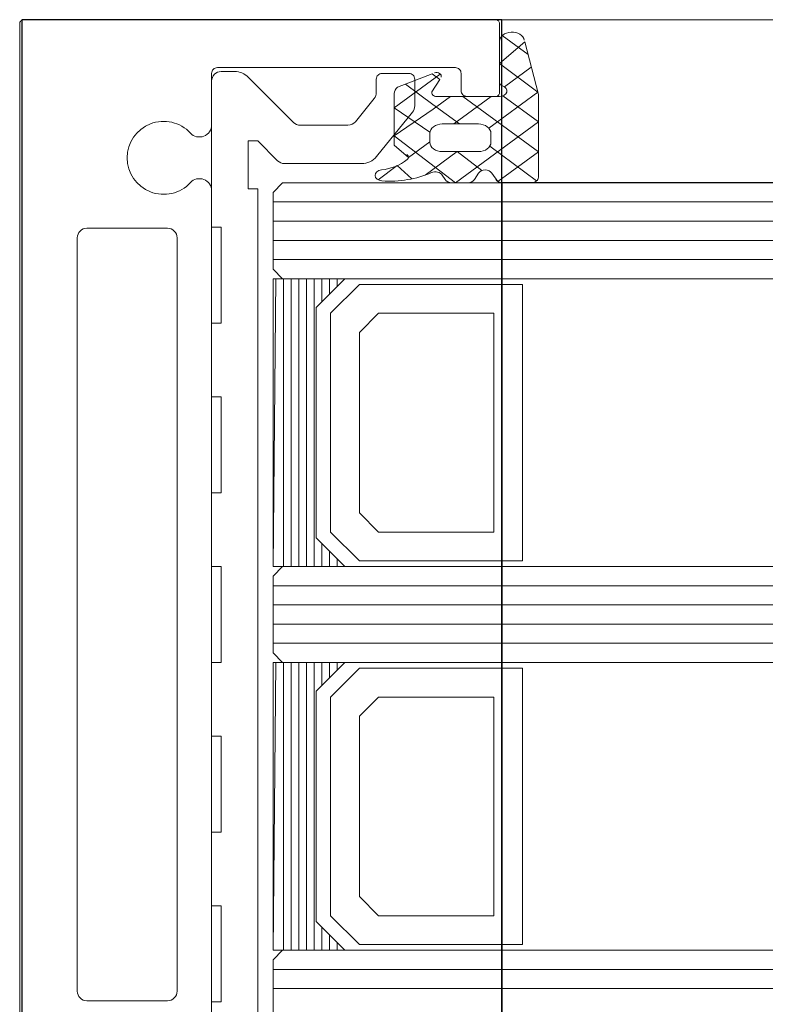
# Model space of a CAD drawing. Units: metres. Extents: x 17 to 138, y -30 to 30.
# Drawn here: x 87 to 87, y 3 to 3 of the extents above; entities that cross this region are included whole.
import ezdxf

# ---------------------------------------------------------------- set-up
doc = ezdxf.new("R2010")
doc.units = ezdxf.units.M
doc.linetypes.add('Trazo', pattern=[0.006350000000000002, 0.003175000000000001, -0.003175000000000001])
for name, color, linetype, lineweight in [('A-AREA', 32, 'Trazo', 100), ('A-DOOR', 31, 'Continuous', 18), ('G-IMPT', 8, 'Continuous', 18)]:
    doc.layers.add(name, color=color, linetype=linetype, lineweight=lineweight)

# ---------------------------------------------------------------- blocks, each defined once
blk = doc.blocks.new('3_Sliding_Doors_Alumil_S650_Triple_Floor flush - PV3-860671-Nivel 1')
at = {"layer": 'A-DOOR', "lineweight": 25}
for p, q in [((-0.9002663773333144, -0.07899977899901962), (-0.9252663783333142, -0.07899977899941169)), ((-0.9252663783333142, -0.07899977899941169), (-0.9252663783333145, -0.1409997789990217)), ((-0.9002663773333144, -0.1409997789994077), (-0.9002663773333144, -0.07899977899901962)), ((-0.02810072360655456, -0.08749977899901981), (-0.9002663773333254, -0.08749977899901992)), ((-0.9002663773333254, -0.08749977899901992), (-0.9002663773333254, -0.1324997789990199))]:
    blk.add_line(p, q, dxfattribs=at)
at = {"layer": 'A-DOOR'}
for p, q in [((-0.90058302483335, -0.07899977899903099), (-0.9251829318333495, -0.07899977899903092)), ((-0.02810072360655537, -0.07899977899901965), (-0.9002663773333144, -0.07899977899901962)), ((-0.925382931833349, -0.07919989499903086), (-0.925382931833349, -0.1617997789990311)), ((-0.9003829308333496, -0.08279977899903114), (-0.9003829308333496, -0.07919977899903075)), ((-0.8988956868333491, -0.08081487785240664), (-0.900238365833349, -0.07982597865675942)), ((-0.9003832618333494, -0.08227260818072658), (-0.9003832618333494, -0.0801272923445666)), ((-0.9150829308333496, -0.08149977899903096), (-0.902682930833349, -0.0814997789990309)), ((-0.9001255958333496, -0.08249478070808684), (-0.8987281898333493, -0.08146557442021479)), ((-0.91538293083335, -0.08447733999903065), (-0.91538293083335, -0.0817997789990311)), ((-0.9148828528333496, -0.08170017299903096), (-0.9141828528333497, -0.08170017299903082)), ((-0.9134757458333498, -0.08199306599903093), (-0.91111508583335, -0.08435372599903097)), ((-0.9068003198333501, -0.08278904199903085), (-0.9068003198333501, -0.08210017299903086)), ((-0.9065003198333496, -0.08180017299903093), (-0.9051003198333499, -0.08180017299903093)), ((-0.90480031983335, -0.08210017299903093), (-0.90480031983335, -0.08349727899903088)), ((-0.9023829308333498, -0.08179990899903057), (-0.9023829308333498, -0.0826997789990307)), ((-0.90789250183335, -0.08431483299903098), (-0.9069117468333499, -0.08310370199903098)), ((-0.9036531878333496, -0.08299968914456692), (-0.9003800688333494, -0.08299968914456698)), ((-0.9027611348333495, -0.08443588680805472), (-0.9008111348333494, -0.08299968914456698)), ((-0.9020828628333494, -0.0829997789990309), (-0.9005829308333496, -0.08299977899903097)), ((-0.9049117468333499, -0.08381193999903094), (-0.9067884648333497, -0.08612949299903085)), ((-0.9107615318333496, -0.084500172999031), (-0.9082810748333501, -0.08450017299903093)), ((-0.9014797948333493, -0.08443588680805472), (-0.9033649278333498, -0.08443588680805467)), ((-0.9008297948333496, -0.08539335240805465), (-0.9008297948333495, -0.08491465422411897)), ((-0.8984467618333499, -0.08739502851839126), (-0.9008904228333493, -0.08559524286795855)), ((-0.9033649278333498, -0.0858720852080553), (-0.9014799278333495, -0.08587208520805537)), ((-0.9075656108333499, -0.08650017299903094), (-0.9115899598333499, -0.08650017299903094)), ((-0.9032191078333496, -0.08733388108261518), (-0.9033707778333494, -0.08709432466251908)), ((-0.9014743518333497, -0.08699544719000657), (-0.9016886558333497, -0.08733393042891872)), ((-0.9020421598333497, -0.08749977746456687), (-0.9028656168333493, -0.08749977746456694)), ((-0.8987481138333494, -0.08749977746456694), (-0.9002223488333494, -0.08749977746456687)), ((-0.91538293083335, -0.1320774289990312), (-0.91538293083335, -0.08792212899903078)), ((-0.9121829318333499, -0.088499778999031), (-0.8853829318333496, -0.088499778999031)), ((-0.9121829318333499, -0.08949977899903097), (-0.8853829318333496, -0.08949977899903097)), ((-0.9218829318333492, -0.08986924499903107), (-0.9176829458333495, -0.08986924499903093)), ((-0.9223829318333491, -0.1296303129990309), (-0.9223829318333491, -0.09036925999903068)), ((-0.917182930833349, -0.0903692449990311), (-0.917182930833349, -0.1296303129990309)), ((-0.9121829318333499, -0.09049977899903094), (-0.8853829318333494, -0.09049977899903094)), ((-0.9121829318333499, -0.09149977899903092), (-0.8853829318333496, -0.09149977899903092)), ((-0.9121829318333499, -0.108499778999031), (-0.8853829318333494, -0.1084997789990309)), ((-0.9121829318333499, -0.109499778999031), (-0.8853829318333496, -0.109499778999031)), ((-0.9121829318333499, -0.1104997789990309), (-0.8853829318333496, -0.110499778999031)), ((-0.9121829318333499, -0.111499778999031), (-0.8853829318333494, -0.111499778999031)), ((-0.9121829318333499, -0.1284997789990309), (-0.8853829318333494, -0.1284997789990309)), ((-0.9121829318333499, -0.129499778999031), (-0.8853829318333494, -0.129499778999031)), ((-0.917682930833349, -0.1301303129990307), (-0.921882861833349, -0.1301303129990309))]:
    blk.add_line(p, q, dxfattribs=at)
at = {"layer": 'A-DOOR', "flags": 128}
for points in [[(-0.9009351088333496, -0.0846533743825833), (-0.8983901108333493, -0.082778952815607), (-0.9003832618333494, -0.08128163938635928), (-0.8990662688333495, -0.08015219602482257), (-0.8983579368333495, -0.08290394258456694), (-0.8983579368333496, -0.08721253778456667)], [(-0.9058659688333495, -0.08283910816971894), (-0.9058659688333495, -0.08554225082955896), (-0.9051290608333494, -0.08617989345867887), (-0.904014927833349, -0.08535932113458305), (-0.9040106148333494, -0.08485956091698313), (-0.9058659688333495, -0.08359787903538324), (-0.9034681008333494, -0.08183181974245493)], [(-0.9039043918333496, -0.08275863392255121), (-0.903498198833349, -0.08211220617829508), (-0.9038985568333499, -0.08181733770699857), (-0.9056989508333497, -0.08251872176715941)], [(-0.91538285283335, -0.1378001729990309), (-0.9153828528333501, -0.1301859589990309), (-0.9148828528333496, -0.130185958999031), (-0.9148828528333496, -0.125185958999031), (-0.9153828528333501, -0.1251859589990309), (-0.91538285283335, -0.1213430659990308), (-0.9148828528333496, -0.1213430659990309), (-0.9148828528333496, -0.116343065999031), (-0.9153828528333501, -0.1163430659990309), (-0.9153828528333501, -0.1125001729990309), (-0.9148828528333496, -0.1125001729990309), (-0.9148828528333496, -0.107500172999031), (-0.9153828528333501, -0.107500172999031), (-0.9153828528333501, -0.1036572799990309), (-0.9148828528333496, -0.103657279999031), (-0.9148828528333496, -0.09865727999903091), (-0.9153828528333501, -0.09865727999903091), (-0.91538285283335, -0.09481438699903086), (-0.9148828528333496, -0.09481438699903093), (-0.9148828528333496, -0.08981438699903098), (-0.9153828528333501, -0.08981438699903091), (-0.91538285283335, -0.0822001729990309)], [(-0.9024645388333495, -0.08443588680805467), (-0.9038491028333496, -0.08341613880728686), (-0.9052859998333495, -0.08235784766053457)], [(-0.9029324558333498, -0.08299968914456698), (-0.9038437108333497, -0.08367083938712713), (-0.9058659688333495, -0.08505544806757537), (-0.9026784948333495, -0.08749977746456701), (-0.8983579368333496, -0.0843176346508706), (-0.9002106288333496, -0.08297116329829458)], [(-0.9007901428333491, -0.08699539784370276), (-0.9004691498333497, -0.08743494599576684), (-0.8983579368333496, -0.08588001228671083), (-0.9022932178333491, -0.08299968914456698)], [(-0.91194351283335, -0.08635372599903093), (-0.9129828528333495, -0.08531438699903085), (-0.9134828528333498, -0.08531438699903092), (-0.9134828528333498, -0.08781438699903096), (-0.9129828528333495, -0.08781438699903096), (-0.9129828528333495, -0.1321859589990309), (-0.9134828528333498, -0.1321859589990309), (-0.9134828528333498, -0.1346859589990309), (-0.9129828528333495, -0.1346859589990308), (-0.91194351283335, -0.133646619999031)], [(-0.9042598298333498, -0.0871020720322466), (-0.9025898148333495, -0.08587208520805537), (-0.9012948818333493, -0.08685973159679063)], [(-0.9067105248333494, -0.08734465993573512), (-0.9057072588333492, -0.0866057424875428), (-0.9049474848333497, -0.08729430166424693)], [(-0.8853829318333494, -0.09249977899903096), (-0.9116829318333499, -0.09249977899903089), (-0.9121829318333499, -0.09199977899903095), (-0.9121829318333499, -0.08799977899903097), (-0.9116829318333499, -0.08749977899903096), (-0.8853829318333496, -0.08749977899903102)], [(-0.8853829318333496, -0.1124997789990309), (-0.9116829318333499, -0.1124997789990309), (-0.9121829318333499, -0.1119997789990309), (-0.9121829318333499, -0.107999778999031), (-0.9116829318333499, -0.1074997789990309), (-0.8853829318333494, -0.1074997789990309)], [(-0.8853829318333494, -0.132499778999031), (-0.9116829318333499, -0.132499778999031), (-0.9121829318333499, -0.1319997789990309), (-0.9121829318333499, -0.127999778999031), (-0.9116829318333499, -0.1274997789990309), (-0.8853829318333494, -0.1274997789990309)]]:
    blk.add_lwpolyline(points, dxfattribs=at)
at = {"layer": 'A-DOOR'}
for centre, radius, start, end in [((-0.925182932037705, -0.0791997788284142), 0.0001999998293832099, 89.99994145633683, 180.0332804604888), ((-0.9005829309224939, -0.07919977906612674), 0.0002000000891435318, 1.922157823334809e-05, 90.0269034674562), ((-0.9150829310574722, -0.08179977877490853), 0.0002999997758778465, 89.99995719569867, 180.0000428042934), ((-0.902682931069404, -0.08179977926313711), 0.0003000002641064038, 359.9752222905388, 89.99995491687774), ((-0.9148828532068872, -0.08220017262549324), 0.0004999996264627725, 89.99995719570762, 180.0000428042938), ((-0.914182853166607, -0.08270017486011141), 0.001000001861080168, 45.00006189847399, 89.99998090581563), ((-0.9065003200574723, -0.0821001727749085), 0.0002999997758778143, 89.99995719567086, 180.0000428042867), ((-0.9051003196092268, -0.08210017277490822), 0.0002999997758778529, 359.9999571956758, 90.0000428043053), ((-0.9073003207184065, -0.08278904151388938), 0.0005000008850569709, 321.0000394237713, 359.9999444069769), ((-0.902082930853529, -0.08269977902692142), 0.0002999999798208346, 179.9999946732491, 270.012990898374), ((-0.9005829306839345, -0.08279977914844609), 0.0001999998505848291, 269.9999571957328, 4.280427480800657e-05), ((-0.9053003221303666, -0.08349727901388938), 0.0005000022970166547, 321.0000967194254, 1.702648061488502e-06), ((-0.917882930839106, -0.08619977910285682), 0.001899999681055175, 42.75237792283922, 317.2422915925641), ((-0.9160200323206589, -0.08447742854685138), 0.0006371014934628721, 222.7630423222663, 0.007963278186037617), ((-0.9107615313131668, -0.0840001712149359), 0.0005000017840953783, 225.0000213843001, 269.9999403916631), ((-0.9082810749318884, -0.08400017308398941), 0.0004999999150413038, 270.0000112916704, 321.0000334741063), ((-0.9075656110304258, -0.08550017316894831), 0.0009999998300822255, 270.0000112916259, 321.0000334741048), ((-0.9115899588131672, -0.0860001724220456), 0.0005000005769860497, 224.9999640884195, 269.999883095774), ((-0.9160200321060737, -0.0879221291017255), 0.000637101272724119, 9.235534055424652e-06, 137.252904440181), ((-0.9218829315354048, -0.09036924529719098), 0.000500000298160222, 90.00003414186969, 180.0016847057167), ((-0.9176829311315093, -0.09036924529697535), 0.0005000002981606426, 3.414188715006719e-05, 90.00168470575484), ((-0.9218829321995565, -0.1296303133701892), 0.0004999996337925813, 179.9999574683512, 270.0080633793172), ((-0.9176829304598112, -0.1296303133725684), 0.0004999996264627123, 269.9999571956906, 4.280430263786004e-05)]:
    blk.add_arc(centre, radius, start, end, dxfattribs=at)
for centre, major_axis, ratio, start_param, end_param in [((-0.8997332613821458, -0.08012729213151655), (-0.0006500004512036228, 2.192756939058848e-16), 0.7365120000003383, 3.274051423621035, 6.283185752201666), ((-0.9036763434755086, -0.08194647666752775), (0.0002599997948860944, 0), 0.7365120000009787, 6.021387783595177, 8.2481246603372), ((-0.9052159674415627, -0.08283910774860687), (0.0006500013917877539, 0), 0.7365119999992411, 2.408412337141247, 3.14159353322683), ((-0.9001232610130299, -0.0822726644242868), (0.0002600008315349194, 0), 0.7365119999986414, 3.141298943909913, 4.305929684233458), ((-0.900380069137426, -0.08271244945843531), (0.0003900000083265356, 0), 0.7365119999975692, 4.712389760058143, 7.448013419744455), ((-0.9036532518014372, -0.08280819563343927), (0.0002599992153951396, 0), 0.7365119999970393, 2.879794379547214, 3.796212508472262), ((-0.9036532498912694, -0.08280819527146908), (-0.0002600010299252037, 6.794040484845674e-16), 0.7365120000009161, 0.6546168812345219, 1.571035010157543), ((-0.9033649275125568, -0.08491461957006399), (-0.0006500003207922121, 2.645949761434637e-16), 0.736512000000905, 5.497788636728175, 6.283185386536882), ((-0.903364927177822, -0.08491462110162801), (0.0006500020279035642, 0), 0.736511999997383, 1.570797335293409, 2.356194085099447), ((-0.9014797945450732, -0.08491461939700294), (-0.0006499997134439912, 4.904695036926653e-16), 0.7365120000002091, 3.141519905014736, 4.712389423889644), ((-0.9033649283189481, -0.08539335276570523), (-0.0006499995144011043, 1.136266337826657e-16), 0.7365120000000288, 6.283184560101464, 7.853982381049533), ((-0.9014797953882824, -0.08539335200927889), (-0.0006500005549316991, 4.853438417236109e-17), 0.7365120000011175, 1.570592565327463, 3.141591820612082), ((-0.9053882630550186, -0.08616489952177399), (0.0002600004671736633, 0), 0.7365119999980402, 5.550303494094195, 7.068582773154769), ((-0.9068971283780789, -0.08516459935539998), (0.002290091491140316, 0), 0.7365120000000019, 4.869518707248117, 5.550304244600152), ((-0.90647773692141, -0.08711420103608299), (0.0003899998026305362, 0), 0.7365120000007308, 1.727926586723768, 4.618793593600555), ((-0.9061147225318293, -0.0842659869322362), (0.004274166595714687, 0), 0.7365119999999115, 4.618792456661965, 5.250507551950551), ((-0.9037242373264367, -0.08721571775085951), (0.0003899997102705052, 0), 0.7365120000006066, 0.4363340195338963, 2.108915862877527), ((-0.9011208609333098, -0.08711679024591631), (0.0003899994725597593, 0), 0.7365119999990175, 1.599956652624224, 2.705450531958286), ((-0.9011436032220584, -0.08711679106477713), (0.000390000598144098, 0), 0.7365119999993359, 0.4363334678065123, 1.541634831620309), ((-0.8987479371841886, -0.08721253755563414), (0.0003900003508395939, 0), 0.7365119999987892, 4.711936034213213, 6.283184510177002), ((-0.902865616721931, -0.08721253803574094), (0.000389999658968592, 0), 0.7365119999991381, 3.577734517748824, 4.712388694695582), ((-0.9020421159647954, -0.08721253774427372), (0.0003900000571752121, 0), 0.7365120000002454, 4.712276496928543, 5.846853253147866), ((-0.9002223483001629, -0.08721253789653141), (0.0003899998479799696, 0), 0.7365120000007837, 3.577386897052995, 4.712387613237299)]:
    blk.add_ellipse(centre, major_axis=major_axis, ratio=ratio, start_param=start_param, end_param=end_param, dxfattribs=at)
at = {"layer": 'G-IMPT'}
for p, q in [((-0.9116329318333494, -0.1074997789990309), (-0.9116329318333494, -0.09249977899903089)), ((-0.9112329318333495, -0.1074997789990309), (-0.9112329318333495, -0.09249977899903089)), ((-0.9108329318333496, -0.1074997789990309), (-0.9108329318333496, -0.09249977899903096)), ((-0.9104329318333497, -0.1074997789990309), (-0.9104329318333497, -0.09249977899903096)), ((-0.9100329318333499, -0.1074997789990308), (-0.9100329318333498, -0.09249977899903084)), ((-0.90963293183335, -0.0936997789990309), (-0.9096329318333498, -0.09249977899903084)), ((-0.9092329318333494, -0.09329977899903084), (-0.9092329318333494, -0.09249977899903084)), ((-0.9088329318333495, -0.09289977899903087), (-0.9088329318333495, -0.09249977899903084)), ((-0.9084329318333497, -0.09250977899903094), (-0.9084329318333497, -0.09249977899903089)), ((-0.9096329318333498, -0.1074997789990308), (-0.90963293183335, -0.1062997789990309)), ((-0.9092329318333494, -0.1074997789990308), (-0.9092329318333494, -0.1066997789990309)), ((-0.9088329318333495, -0.1074997789990308), (-0.9088329318333495, -0.1070997789990309)), ((-0.9084329318333497, -0.1074997789990309), (-0.9084329318333498, -0.107489778999031)), ((-0.9116329318333494, -0.1274997789990309), (-0.9116329318333494, -0.1124997789990309)), ((-0.9112329318333495, -0.1274997789990309), (-0.9112329318333495, -0.1124997789990309)), ((-0.9108329318333496, -0.127499778999031), (-0.9108329318333496, -0.112499778999031)), ((-0.9104329318333497, -0.127499778999031), (-0.9104329318333497, -0.112499778999031)), ((-0.9100329318333499, -0.1274997789990309), (-0.9100329318333498, -0.1124997789990309)), ((-0.9096329318333498, -0.1136997789990309), (-0.90963293183335, -0.1124997789990309)), ((-0.9092329318333494, -0.1132997789990308), (-0.9092329318333494, -0.1124997789990309)), ((-0.9088329318333497, -0.1128997789990309), (-0.9088329318333495, -0.1124997789990309)), ((-0.9084329318333497, -0.112509778999031), (-0.9084329318333497, -0.1124997789990309)), ((-0.9096329318333498, -0.1274997789990309), (-0.90963293183335, -0.1262997789990309)), ((-0.9092329318333494, -0.1274997789990309), (-0.9092329318333494, -0.1266997789990308)), ((-0.9088329318333495, -0.1274997789990309), (-0.9088329318333495, -0.1270997789990309)), ((-0.9084329318333497, -0.1274997789990309), (-0.9084329318333496, -0.1274897789990309))]:
    blk.add_line(p, q, dxfattribs=at)
at = {"layer": 'G-IMPT', "flags": 128}
for points in [[(-0.9121829318333499, -0.1074997789990309), (-0.9084329318333497, -0.1074997789990309), (-0.9099329318333498, -0.1059997789990309), (-0.9099329318333499, -0.09399977899903103), (-0.9084329318333497, -0.09249977899903089), (-0.9121829318333499, -0.09249977899903089), (-0.9121829318333499, -0.1074997789990309), (-0.9120329318333499, -0.09249977899903089)], [(-0.9120329318333499, -0.1124997789990309), (-0.9121829318333499, -0.1274997789990309), (-0.9084329318333497, -0.1274997789990309), (-0.9099329318333499, -0.1259997789990309), (-0.9099329318333498, -0.113999778999031), (-0.9084329318333497, -0.1124997789990309), (-0.9121829318333499, -0.1124997789990309), (-0.9121829318333499, -0.1274997789990309)]]:
    blk.add_lwpolyline(points, dxfattribs=at)
for points in [[(-0.90918293183335, -0.1056997789990309), (-0.90918293183335, -0.0942997789990309), (-0.9076829318333498, -0.0927997789990309), (-0.8991829318333501, -0.0927997789990309), (-0.8991829318333502, -0.1071997789990309), (-0.9076829318333499, -0.1071997789990309)], [(-0.9076829318333498, -0.1046997789990309), (-0.9076829318333499, -0.09529977899903094), (-0.90668293183335, -0.0942997789990309), (-0.9006829318333497, -0.0942997789990309), (-0.9006829318333497, -0.1056997789990309), (-0.90668293183335, -0.1056997789990309)], [(-0.90918293183335, -0.1256997789990309), (-0.90918293183335, -0.1142997789990309), (-0.9076829318333499, -0.112799778999031), (-0.8991829318333501, -0.112799778999031), (-0.8991829318333501, -0.1271997789990309), (-0.9076829318333498, -0.1271997789990309)], [(-0.9076829318333499, -0.124699778999031), (-0.9076829318333498, -0.1152997789990309), (-0.90668293183335, -0.1142997789990309), (-0.9006829318333497, -0.1142997789990309), (-0.9006829318333497, -0.1256997789990309), (-0.9066829318333501, -0.1256997789990309)]]:
    blk.add_lwpolyline(points, close=True, dxfattribs=at)

msp = doc.modelspace()

# ---------------------------------------------------------------- block references
at = {"layer": 'A-AREA'}
msp.add_blockref('3_Sliding_Doors_Alumil_S650_Triple_Floor flush - PV3-860671-Nivel 1', (88.20841099640836, 3.282896913819541), dxfattribs=at)

doc.saveas('drawing.dxf')
